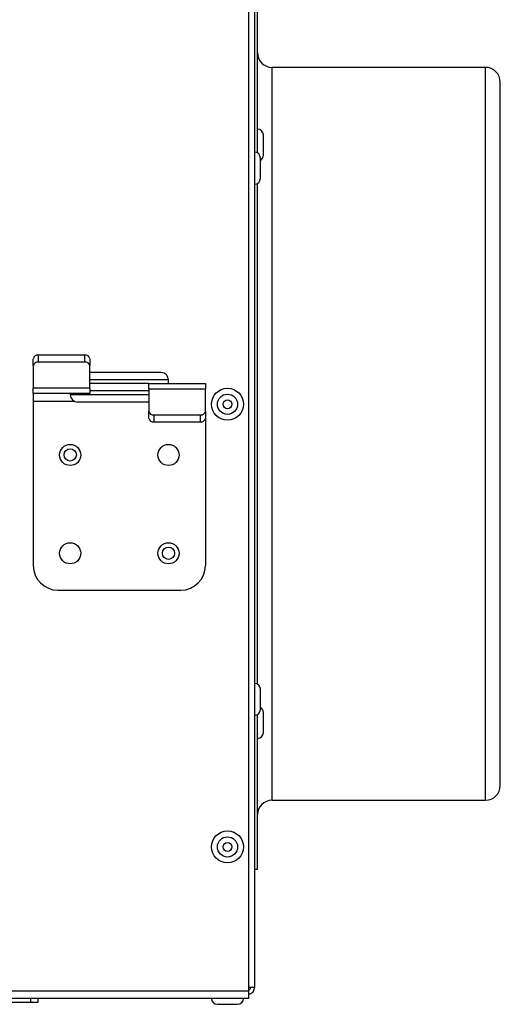
# Model space of a CAD drawing. Units: millimetres. Extents: x -2007 to -148, y 63 to 1204.
# Drawn here: x -1271 to -1174, y 903 to 1103 of the extents above; entities that cross this region are included whole.
import ezdxf

# ---------------------------------------------------------------- set-up
doc = ezdxf.new("R2010")
doc.units = ezdxf.units.MM

msp = doc.modelspace()

# ---------------------------------------------------------------- linework, layer by layer
at = {"color": 7, "linetype": 'Continuous', "lineweight": 25}
for p, q in [((-1224.91, 1131.25), (-1224.91, 905.43)), ((-1223.66, 1132.2), (-1223.66, 906.23)), ((-1223.06, 1075.98), (-1223.06, 1107.29)), ((-1176.66, 1093.29), (-1220.06, 1093.29)), ((-1173.66, 947.29), (-1173.66, 1090.29)), ((-1221.86, 1075.43), (-1221.86, 1079.53)), ((-1222.46, 1070.74), (-1222.46, 1074.84)), ((-1223.06, 967.88), (-1223.06, 1069.7)), ((-1268.66, 1032.65), (-1268.66, 1034.06)), ((-1267.66, 1034.77), (-1267.66, 1033.36)), ((-1258.16, 1034.77), (-1267.66, 1034.77)), ((-1258.16, 1033.36), (-1267.66, 1033.36)), ((-1258.16, 1033.36), (-1258.16, 1034.77)), ((-1257.16, 1034.06), (-1257.16, 1032.65)), ((-1268.66, 1032.65), (-1268.66, 1028.05)), ((-1257.16, 1028.05), (-1257.16, 1032.65)), ((-1251.16, 1031.24), (-1257.16, 1031.24)), ((-1242.66, 1031.24), (-1251.16, 1031.24)), ((-1251.16, 1028.99), (-1257.16, 1028.99)), ((-1245.16, 1028.99), (-1251.16, 1028.99)), ((-1245.16, 1028.99), (-1233.66, 1028.99)), ((-1245.16, 1027.94), (-1245.16, 1028.99)), ((-1241.16, 1028.99), (-1241.16, 1029.74)), ((-1233.66, 1028.99), (-1233.66, 1027.94)), ((-1257.16, 1028.05), (-1268.66, 1028.05)), ((-1268.66, 1026.99), (-1268.66, 1028.05)), ((-1257.16, 1026.99), (-1268.66, 1026.99)), ((-1268.66, 1026.99), (-1268.66, 1025.39)), ((-1261.16, 1026.99), (-1261.16, 1026.74)), ((-1257.16, 1028.05), (-1257.16, 1026.99)), ((-1251.16, 1027.49), (-1257.16, 1027.49)), ((-1245.16, 1027.49), (-1251.16, 1027.49)), ((-1245.16, 1027.94), (-1245.16, 1023.33)), ((-1245.16, 1027.94), (-1233.66, 1027.94)), ((-1233.66, 1023.33), (-1233.66, 1027.94)), ((-1268.66, 1025.39), (-1268.66, 991.99)), ((-1251.16, 1025.24), (-1259.66, 1025.24)), ((-1245.16, 1025.24), (-1251.16, 1025.24)), ((-1245.16, 1021.92), (-1245.16, 1023.33)), ((-1233.66, 1023.33), (-1233.66, 1021.92)), ((-1244.16, 1022.63), (-1244.16, 1021.21)), ((-1244.16, 1022.63), (-1234.66, 1022.63)), ((-1244.16, 1021.21), (-1234.66, 1021.21)), ((-1234.66, 1021.21), (-1234.66, 1022.63)), ((-1233.66, 1021.92), (-1233.66, 991.99)), ((-1263.66, 986.99), (-1238.66, 986.99)), ((-1222.46, 962.74), (-1222.46, 966.84)), ((-1223.06, 930.29), (-1223.06, 961.7)), ((-1221.86, 958.05), (-1221.86, 962.15)), ((-1220.06, 944.29), (-1176.66, 944.29)), ((-1223.66, 930.29), (-1223.06, 930.29)), ((-1223.66, 906.23), (-1224.91, 906.23)), ((-1224.91, 905.43), (-1224.91, 903.99)), ((-1224.91, 903.99), (-1626.29, 903.99)), ((-1269.22, 903.19), (-1340.98, 903.19)), ((-1269.22, 903.99), (-1269.22, 903.19)), ((-1267.76, 903.19), (-1269.22, 903.19)), ((-1267.76, 903.99), (-1267.76, 903.19)), ((-1231.21, 902.79), (-1227.11, 902.79))]:
    msp.add_line(p, q, dxfattribs=at)
at = {"color": 8, "linetype": 'Continuous', "lineweight": 25}
for p, q in [((-1220.06, 944.29), (-1220.06, 1093.29)), ((-1176.66, 944.29), (-1176.66, 1093.29)), ((-1251.16, 1029.74), (-1257.16, 1029.74)), ((-1241.16, 1029.74), (-1251.16, 1029.74)), ((-1268.66, 1025.39), (-1260.31, 1025.39)), ((-1251.16, 1026.74), (-1261.16, 1026.74)), ((-1245.16, 1026.74), (-1251.16, 1026.74)), ((-1224.91, 905.43), (-1625.42, 905.43))]:
    msp.add_line(p, q, dxfattribs=at)
at = {"color": 7, "linetype": 'Continuous', "lineweight": 25}
for centre, radius in [((-1229.16, 1024.79), 3.25), ((-1229.16, 1024.79), 2.05), ((-1229.16, 1024.79), 0.9), ((-1261.16, 1014.49), 2.15), ((-1261.16, 1014.49), 1.25), ((-1241.16, 1014.49), 2.15), ((-1261.16, 994.49), 2.15), ((-1241.16, 994.49), 2.15), ((-1241.16, 994.49), 1.25), ((-1229.16, 934.79), 3.25), ((-1229.16, 934.79), 2.05), ((-1229.16, 934.79), 0.9)]:
    msp.add_circle(centre, radius, dxfattribs=at)
for centre, radius, start, end in [((-1220.06, 1096.29), 3, 180, 270), ((-1176.66, 1090.29), 3, 0, 90), ((-1223.06, 1079.53), 1.2, 0, 90), ((-1223.66, 1074.84), 1.2, 0, 90), ((-1223.06, 1075.43), 1.2, 300, 360), ((-1223.66, 1070.74), 1.2, 270, 0), ((-1267.78, 1033.89), 0.893, 81.9505, 168.5782), ((-1267.78, 1032.47), 0.893, 81.9505, 168.5782), ((-1258.03, 1033.89), 0.893, 11.4218, 98.0495), ((-1258.03, 1032.47), 0.893, 11.4218, 98.0495), ((-1242.66, 1029.74), 1.5, 0, 90), ((-1259.66, 1026.74), 1.5, 180, 270), ((-1244.28, 1023.51), 0.893, 191.4218, 278.0495), ((-1234.53, 1023.51), 0.893, 261.9505, 348.5782), ((-1244.28, 1022.1), 0.893, 191.4218, 278.0495), ((-1234.53, 1022.1), 0.893, 261.9505, 348.5782), ((-1263.66, 991.99), 5, 180, 270), ((-1238.66, 991.99), 5, 270, 0), ((-1223.66, 966.84), 1.2, 0, 90), ((-1223.06, 962.15), 1.2, 0, 60), ((-1223.66, 962.74), 1.2, 270, 360), ((-1223.06, 958.05), 1.2, 270, 360), ((-1176.66, 947.29), 3, 270, 0), ((-1220.06, 941.29), 3, 90, 180), ((-1225.1, 906.23), 0.64, 287.27, 0), ((-1225.1, 906.23), 1.44, 277.582, 0), ((-1231.21, 903.99), 1.2, 180, 270), ((-1227.11, 903.99), 1.2, 270, 0)]:
    msp.add_arc(centre, radius, start, end, dxfattribs=at)

doc.saveas('drawing.dxf')
